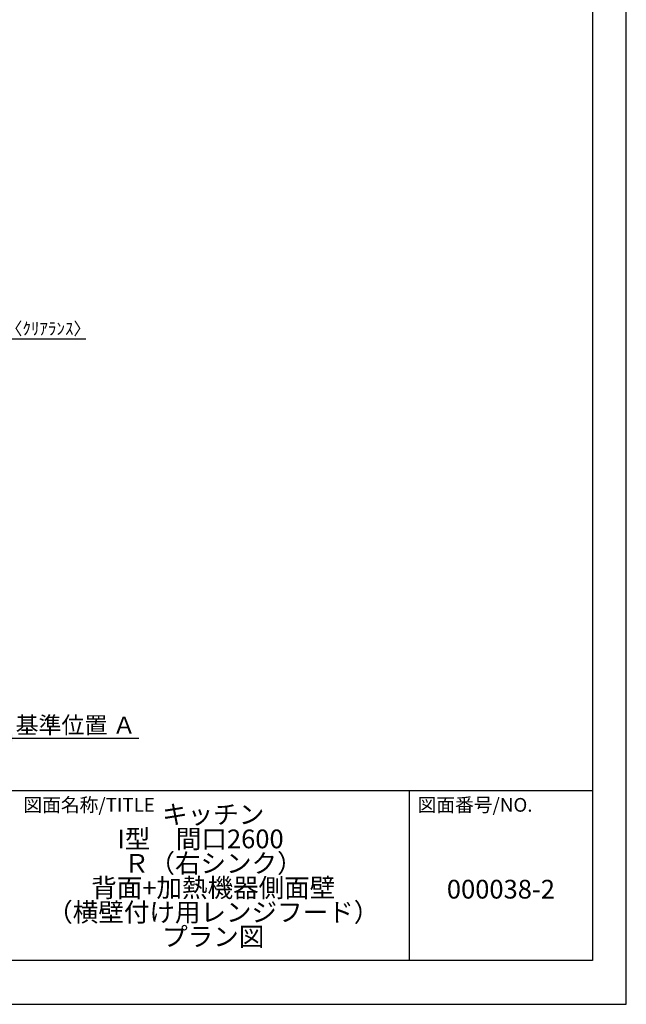
# Model space of a CAD drawing. Extents: x 55896 to 82369, y -25 to 8845.
# Drawn here: x 65454 to 68370, y 0 to 4733 of the extents above; entities that cross this region are included whole.
import ezdxf

# ---------------------------------------------------------------- set-up
doc = ezdxf.new("R2010")
doc.units = 0
doc.header["$LTSCALE"] = 50
doc.header["$MEASUREMENT"] = 0
doc.layers.get('0').update_dxf_attribs({"linetype": 'CONTINUOUS'})
doc.layers.get('DEFPOINTS').update_dxf_attribs({"color": 146, "linetype": 'CONTINUOUS'})
for name, color, linetype in [('160-文字', 254, 'CONTINUOUS'), ('166-寸法B', 11, 'CONTINUOUS'), ('190-図面外枠', 5, 'CONTINUOUS'), ('191-図面内枠', 4, 'CONTINUOUS')]:
    doc.layers.add(name, color=color, linetype=linetype)
doc.styles.add('KH001', font='txt')
doc.dimstyles.new('KH1xx030', dxfattribs={"dimscale": 30, "dimtxt": 2, "dimasz": 0.6, "dimexe": 0.3, "dimexo": 1.2, "dimgap": 0.5, "dimtad": 3, "dimdec": 1, "dimdsep": 46, "dimlunit": 6, "dimtxsty": 'KH001', "dimblk": 'DOT', "dimcen": 1, "dimdle": 1, "dimclrd": 256, "dimclre": 256, "dimclrt": 256, "dimadec": 0, "dimazin": 0, "dimtfac": 1, "dimtdec": 1, "dimtix": 1, "dimtmove": 2, "dimatfit": 3, "dimldrblk": 'CLOSEDBLANK', "dimfxl": 1, "dimtolj": 1, "dimtzin": 0, "dimlwd": -1, "dimlwe": -1, "dimarcsym": 0})

# ---------------------------------------------------------------- blocks, each defined once
blk = doc.blocks.new('A$C5D946DDC')
at = {"layer": '190-図面外枠'}
for p, q in [((20519, 14349.3), (20519, 350.7)), ((20519, 350.7), (271, 350.7))]:
    blk.add_line(p, q, dxfattribs=at)
at = {"layer": 'DEFPOINTS'}
blk.add_lwpolyline([(0, 0), (20790, 0), (20790, 14700), (0, 14700)], close=True, dxfattribs=at)
blk = doc.blocks.new('*D113')
at = {"layer": '166-寸法B', "transparency": 16777216}
for p, q in [((65418, 1279.5), (66026.3, 1279.5)), ((65313, 1249.5), (65313, 1276.5))]:
    blk.add_line(p, q, dxfattribs=at)
blk.add_solid([(65418, 1297), (65418, 1262), (65313, 1279.5)], dxfattribs=at)
at = {"layer": 'DEFPOINTS', "color": 0, "transparency": 16777216}
for p in [(65313, 1279.5), (66017.3, 1279.5), (66017.3, 1191.9)]:
    blk.add_point(p, dxfattribs=at)
at = {"layer": '166-寸法B', "transparency": 16777216, "insert": (65722.7, 1342), "char_height": 81, "attachment_point": 5, "style": 'KH001'}
blk.add_mtext('\\A1;基準位置 Ａ', dxfattribs=at)
blk = doc.blocks.new('_ClosedBlank')
at = {"color": 0, "linetype": 'ByBlock', "lineweight": -2}
for p, q in [((-1, 0.167), (0, 0)), ((-1, 0.167), (-1, -0.167)), ((0, 0), (-1, -0.167))]:
    blk.add_line(p, q, dxfattribs=at)
blk = doc.blocks.new('_None')
blk = doc.blocks.new('_Dot')
at = {"color": 0, "linetype": 'ByBlock', "lineweight": -2}
blk.add_line((-0.5, 0), (-1, 0), dxfattribs=at)
at = {"color": 0, "linetype": 'ByBlock', "const_width": 0.5}
blk.add_lwpolyline([(-0.25, 0, 1), (0.25, 0, 1)], format="xyb", close=True, dxfattribs=at)
blk = doc.blocks.new('*D123')
at = {"layer": '166-寸法B', "transparency": 16777216}
for p, q in [((65292, 3197.9), (65274, 3197.9)), ((65310, 2959.7), (65310, 3206.9)), ((65313, 3197.9), (65310, 3197.9)), ((65313, 2959.7), (65313, 3206.9)), ((65313, 3197.9), (65771.5, 3197.9)), ((65331, 3197.9), (65349, 3197.9))]:
    blk.add_line(p, q, dxfattribs=at)
at = {"layer": 'DEFPOINTS', "color": 0, "transparency": 16777216}
for p in [(65310, 3197.9), (65310, 2923.7), (65313, 2923.7)]:
    blk.add_point(p, dxfattribs=at)
at = {"layer": '166-寸法B', "transparency": 16777216, "xscale": 18, "yscale": 18, "zscale": 18}
blk.add_blockref('_Dot', (65310, 3197.9), dxfattribs=at)
at = {"layer": '166-寸法B', "transparency": 16777216, "xscale": 18, "yscale": 18, "zscale": 18, "rotation": 180}
blk.add_blockref('_Dot', (65313, 3197.9), dxfattribs=at)
at = {"layer": '166-寸法B', "transparency": 16777216, "insert": (65567, 3247.9), "char_height": 60, "attachment_point": 5, "style": 'KH001'}
blk.add_mtext('\\A1;3〈ｸﾘｱﾗﾝｽ〉', dxfattribs=at)

msp = doc.modelspace()

# ---------------------------------------------------------------- linework, layer by layer
at = {"layer": '191-図面内枠'}
for p, q in [((56058.53, 1027.33), (68207.35, 1027.33)), ((67326.92, 1027.33), (67326.92, 210.4))]:
    msp.add_line(p, q, dxfattribs=at)

# ---------------------------------------------------------------- block references
at = {"layer": '190-図面外枠', "xscale": 0.5999999999985448, "yscale": 0.5999999999985448, "zscale": 0.5999999999985448}
msp.add_blockref('A$C5D946DDC', (55895.95, 0), dxfattribs=at)

# ---------------------------------------------------------------- texts
at = {"layer": '160-文字', "char_height": 90, "attachment_point": 5, "style": 'KH001'}
for s, insert, line_spacing_factor in [('{キッチン \\P{\\fArial|b0|i0|c0|p32;I}型\u3000間口2600\u3000\\PＲ（右シンク）\\P背面+加熱機器側面壁\\P（横壁付け用レンジフード）\\Pプラン図 }', (66384.35, 618.86), 0.783), ('{000038-2}', (67767.14, 541.69), 0.876232)]:
    msp.add_mtext(s, dxfattribs=dict(at, insert=insert, line_spacing_factor=line_spacing_factor))
at = {"layer": '191-図面内枠', "char_height": 66, "attachment_point": 4, "line_spacing_factor": 0.782827, "style": 'KH001'}
for s, insert in [('図面名称/TITLE', (65472, 950.16)), ('図面番号/NO.', (67366.66, 950.16))]:
    msp.add_mtext(s, dxfattribs=dict(at, insert=insert))

# ---------------------------------------------------------------- dimensions: what is measured, and where the dimension line sits
at = {"layer": '166-寸法B'}
dim = msp.add_linear_dim(base=(65310.02, 3197.93), p1=(65313.02, 2923.73), p2=(65310.02, 2923.73), text='<>〈ｸﾘｱﾗﾝｽ〉', dimstyle='KH1xx030', override={"dimtmove": 1}, dxfattribs=at)
dim.commit()
dim.dimension.update_dxf_attribs({"geometry": '*D123', "text_midpoint": (65567.04, 3178.07), "dimtype": 128})
dim = msp.add_linear_dim(base=(66017.33, 1279.51), p1=(65313.02, 1279.51), p2=(66017.33, 1191.9), angle=180, text='基準位置 Ａ', dimstyle='KH1xx030', override={"dimtxt": 2.7, "dimasz": 3.5, "dimexe": 0.1, "dimexo": 1, "dimblk2": 'None', "dimsah": 1, "dimdle": 0.3, "dimse2": 1}, dxfattribs=at)
dim.commit()
dim.dimension.update_dxf_attribs({"geometry": '*D113', "text_midpoint": (65722.65, 1342), "dimtype": 128})

doc.saveas('drawing.dxf')
